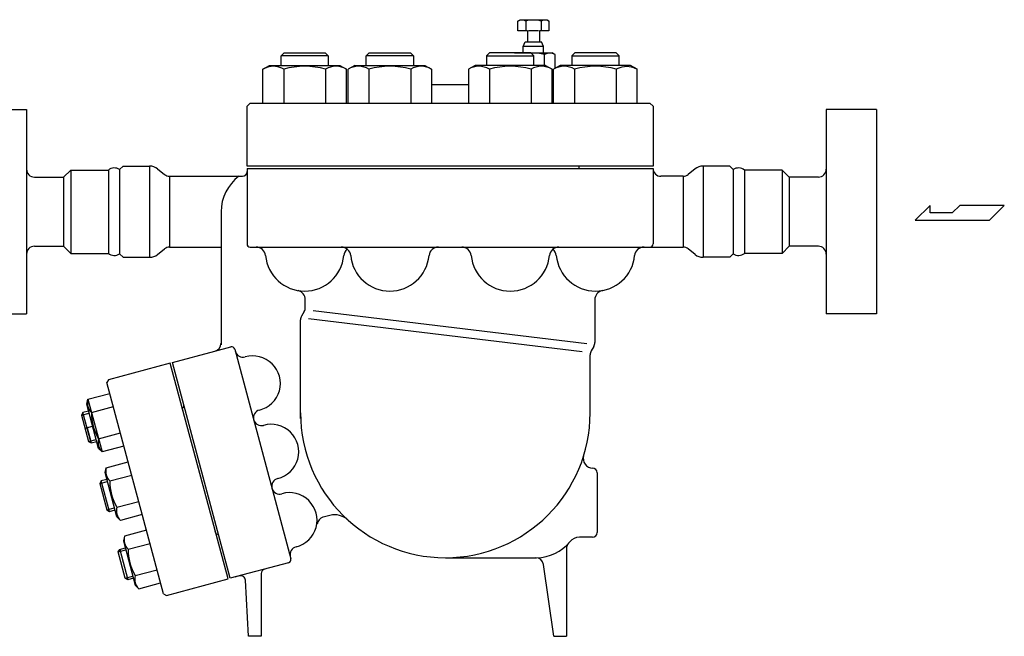
# Model space of a CAD drawing. Extents: x 216 to 4908, y 84 to 3384.
# Drawn here: x 771 to 1397, y 1268 to 1660 of the extents above; entities that cross this region are included whole.
import ezdxf

# ---------------------------------------------------------------- set-up
doc = ezdxf.new("R2010")
doc.units = 0
doc.header["$LTSCALE"] = 48
doc.layers.get('0').update_dxf_attribs({"linetype": 'CONTINUOUS'})

msp = doc.modelspace()

# ---------------------------------------------------------------- linework, layer by layer
for p, q in [((1087.79, 1658.74), (1089.35, 1659.64)), ((1087.79, 1652.64), (1087.79, 1658.74)), ((1089.35, 1659.64), (1105.85, 1659.64)), ((1092.7, 1658.74), (1092.7, 1652.64)), ((1102.51, 1658.74), (1102.51, 1652.64)), ((1105.85, 1659.64), (1107.42, 1658.74)), ((1107.42, 1658.74), (1107.42, 1652.64)), ((1093.8, 1652.64), (1087.79, 1652.64)), ((1093.8, 1652.64), (1093.8, 1645.64)), ((1100.78, 1652.64), (1094.43, 1652.64)), ((1107.42, 1652.64), (1101.4, 1652.64)), ((1101.4, 1652.64), (1101.4, 1645.64)), ((1091.1, 1642.64), (1092.44, 1645.64)), ((1092.44, 1645.64), (1101.4, 1645.64)), ((1101.4, 1645.64), (1102.77, 1645.64)), ((1104.1, 1642.64), (1102.77, 1645.64)), ((1104.1, 1642.64), (1091.1, 1642.64)), ((1091.1, 1638.64), (1091.1, 1642.64)), ((1104.1, 1638.64), (1104.1, 1642.64)), ((937.22, 1636.65), (939.11, 1638.55)), ((967.22, 1636.65), (937.22, 1636.65)), ((937.22, 1630.55), (937.22, 1636.65)), ((939.11, 1638.55), (965.32, 1638.55)), ((965.32, 1638.55), (967.22, 1636.65)), ((967.22, 1636.65), (967.22, 1630.55)), ((991.34, 1636.65), (993.23, 1638.55)), ((1021.34, 1636.65), (991.34, 1636.65)), ((991.34, 1630.55), (991.34, 1636.65)), ((993.23, 1638.55), (1019.44, 1638.55)), ((1019.44, 1638.55), (1021.34, 1636.65)), ((1021.34, 1636.65), (1021.34, 1630.55)), ((1069.77, 1638.55), (1067.87, 1636.65)), ((1067.87, 1636.65), (1097.87, 1636.65)), ((1067.87, 1636.65), (1067.87, 1630.55)), ((1095.98, 1638.55), (1069.77, 1638.55)), ((1085.6, 1638.64), (1109.6, 1638.64)), ((1097.87, 1636.65), (1095.98, 1638.55)), ((1097.87, 1630.55), (1097.87, 1636.65)), ((1104.53, 1630.55), (1104.53, 1637.57)), ((1111.46, 1637.57), (1109.6, 1638.64)), ((1111.46, 1628.7), (1111.46, 1637.57)), ((1123.89, 1638.55), (1121.99, 1636.65)), ((1121.99, 1636.65), (1151.99, 1636.65)), ((1121.99, 1636.65), (1121.99, 1630.55)), ((1150.1, 1638.55), (1123.89, 1638.55)), ((1151.99, 1636.65), (1150.1, 1638.55)), ((1151.99, 1630.55), (1151.99, 1636.65)), ((925.66, 1628.1), (929.89, 1630.55)), ((928.11, 1629.29), (925.66, 1628.1)), ((925.66, 1606.55), (925.66, 1628.1)), ((929.46, 1629.68), (928.11, 1629.29)), ((930.87, 1629.93), (929.46, 1629.68)), ((929.89, 1630.55), (974.54, 1630.55)), ((932.3, 1630.01), (930.87, 1629.93)), ((933.73, 1629.93), (932.3, 1630.01)), ((935.14, 1629.68), (933.73, 1629.93)), ((936.49, 1629.29), (935.14, 1629.68)), ((937.76, 1628.75), (936.49, 1629.29)), ((938.94, 1628.1), (937.76, 1628.75)), ((938.94, 1628.1), (938.94, 1606.55)), ((965.49, 1628.1), (965.49, 1606.55)), ((974.54, 1630.55), (978.78, 1628.1)), ((978.78, 1606.55), (978.78, 1628.1)), ((984.01, 1630.55), (979.78, 1628.1)), ((979.78, 1606.55), (979.78, 1628.1)), ((984.01, 1630.55), (1028.66, 1630.55)), ((993.06, 1628.1), (993.06, 1606.55)), ((1019.61, 1628.1), (1019.61, 1606.55)), ((1028.66, 1630.55), (1032.89, 1628.1)), ((1032.89, 1628.1), (1032.89, 1606.55)), ((1060.55, 1630.55), (1056.31, 1628.1)), ((1056.31, 1628.1), (1056.31, 1606.55)), ((1105.2, 1630.55), (1060.55, 1630.55)), ((1069.6, 1628.1), (1069.6, 1606.55)), ((1096.15, 1628.1), (1096.15, 1606.55)), ((1105.2, 1630.55), (1109.43, 1628.1)), ((1109.43, 1606.55), (1109.43, 1628.1)), ((1114.67, 1630.55), (1110.43, 1628.1)), ((1110.43, 1606.55), (1110.43, 1628.1)), ((1159.32, 1630.55), (1114.67, 1630.55)), ((1123.72, 1628.1), (1123.72, 1606.55)), ((1150.27, 1628.1), (1151.45, 1628.75)), ((1150.27, 1628.1), (1150.27, 1606.55)), ((1151.45, 1628.75), (1152.72, 1629.29)), ((1152.72, 1629.29), (1154.07, 1629.68)), ((1154.07, 1629.68), (1155.48, 1629.93)), ((1155.48, 1629.93), (1156.91, 1630.01)), ((1156.91, 1630.01), (1158.34, 1629.93)), ((1158.34, 1629.93), (1159.75, 1629.68)), ((1163.55, 1628.1), (1159.32, 1630.55)), ((1159.75, 1629.68), (1161.1, 1629.29)), ((1161.1, 1629.29), (1163.55, 1628.1)), ((1163.55, 1606.55), (1163.55, 1628.1)), ((1032.89, 1618.35), (1056.31, 1618.35)), ((743.58, 1602.55), (775.48, 1602.55)), ((775.48, 1602.55), (775.48, 1472.55)), ((915.6, 1604.55), (917.6, 1606.55)), ((915.6, 1566.55), (915.6, 1604.55)), ((917.6, 1606.55), (1171.6, 1606.55)), ((1171.6, 1606.55), (1173.6, 1604.55)), ((1173.6, 1604.55), (1173.6, 1566.55)), ((1315.58, 1602.55), (1283.68, 1602.55)), ((1283.68, 1602.55), (1283.68, 1472.55)), ((1315.58, 1602.55), (1315.58, 1472.55)), ((834.58, 1564.3), (836.83, 1566.55)), ((834.58, 1564.3), (834.58, 1510.8)), ((836.83, 1566.55), (853.73, 1566.55)), ((853.73, 1566.55), (853.73, 1508.55)), ((858.78, 1564.76), (863.2, 1561.17)), ((1173.6, 1566.55), (915.6, 1566.55)), ((915.63, 1565.05), (915.63, 1517.05)), ((915.63, 1565.05), (1173.62, 1565.05)), ((915.63, 1565.05), (915.63, 1563.05)), ((1126.6, 1565.05), (1126.6, 1566.55)), ((1173.62, 1565.05), (1173.62, 1517.05)), ((1200.38, 1564.76), (1195.97, 1561.17)), ((1222.34, 1566.55), (1205.43, 1566.55)), ((1205.43, 1566.55), (1205.43, 1508.55)), ((1224.59, 1564.3), (1222.34, 1566.55)), ((1224.59, 1564.3), (1224.59, 1510.8)), ((780.48, 1559.55), (799.08, 1559.55)), ((799.08, 1559.55), (803.58, 1564.05)), ((799.08, 1559.55), (799.08, 1515.55)), ((803.58, 1564.05), (827.49, 1564.05)), ((803.58, 1564.05), (803.58, 1511.05)), ((827.49, 1564.05), (827.49, 1511.05)), ((866.35, 1560.05), (912.63, 1560.05)), ((866.35, 1560.05), (866.35, 1515.05)), ((1192.81, 1560.05), (1178.62, 1560.05)), ((1192.81, 1560.05), (1192.81, 1515.05)), ((1255.58, 1564.05), (1231.68, 1564.05)), ((1231.68, 1564.05), (1231.68, 1511.05)), ((1260.08, 1559.55), (1255.58, 1564.05)), ((1255.58, 1564.05), (1255.58, 1511.05)), ((1278.68, 1559.55), (1260.08, 1559.55)), ((1260.08, 1559.55), (1260.08, 1515.55)), ((1349.77, 1541.57), (1340.11, 1532.12)), ((1349.77, 1536.85), (1349.77, 1541.57)), ((1368.47, 1541.57), (1363.74, 1536.85)), ((1396.83, 1541.57), (1368.47, 1541.57)), ((1387.37, 1532.12), (1396.83, 1541.57)), ((899.13, 1537.55), (899.13, 1452.9)), ((1363.74, 1536.85), (1349.77, 1536.85)), ((1340.11, 1532.12), (1387.37, 1532.12)), ((780.48, 1515.55), (799.08, 1515.55)), ((799.08, 1515.55), (803.58, 1511.05)), ((866.35, 1515.05), (899.13, 1515.05)), ((917.63, 1515.05), (1171.62, 1515.05)), ((1171.62, 1515.05), (1192.81, 1515.05)), ((1260.08, 1515.55), (1255.58, 1511.05)), ((1278.68, 1515.55), (1260.08, 1515.55)), ((803.58, 1511.05), (827.49, 1511.05)), ((834.58, 1510.8), (836.83, 1508.55)), ((836.83, 1508.55), (853.73, 1508.55)), ((858.78, 1510.34), (863.2, 1513.93)), ((1200.38, 1510.34), (1195.97, 1513.93)), ((1222.34, 1508.55), (1205.43, 1508.55)), ((1224.59, 1510.8), (1222.34, 1508.55)), ((1255.58, 1511.05), (1231.68, 1511.05)), ((952.63, 1476.58), (952.63, 1481.57)), ((1136.63, 1481.57), (1136.63, 1454.39)), ((743.58, 1472.55), (775.48, 1472.55)), ((951.96, 1474.08), (950.3, 1471.21)), ((957.63, 1474.64), (1131.63, 1453.65)), ((1315.58, 1472.55), (1283.68, 1472.55)), ((949.63, 1405.96), (949.63, 1468.71)), ((1128.63, 1448.46), (954.63, 1469.45)), ((1135.96, 1451.89), (1134.3, 1449.01)), ((868.22, 1441.6), (895.22, 1448.83)), ((895.22, 1448.83), (905.31, 1451.54)), ((895.22, 1448.83), (895.22, 1448.83)), ((907.76, 1450.12), (943.48, 1316.81)), ((1133.63, 1409.55), (1133.63, 1446.51)), ((866.77, 1441.2), (827.65, 1430.72)), ((903.53, 1304.04), (866.77, 1441.2)), ((904.98, 1304.44), (868.22, 1441.6)), ((827.65, 1430.72), (826.59, 1428.88)), ((862.57, 1294.62), (826.59, 1428.88)), ((814.53, 1418.25), (828.44, 1421.98)), ((813.7, 1415.17), (814.53, 1418.25)), ((821.24, 1387.04), (813.7, 1415.17)), ((814.53, 1418.25), (823.49, 1384.79)), ((811.36, 1409.82), (810.4, 1408.17)), ((810.4, 1408.17), (815.23, 1409.46)), ((810.4, 1408.17), (814.88, 1391.46)), ((814.88, 1410.77), (811.36, 1409.82)), ((816.53, 1390.5), (811.36, 1409.82)), ((816.77, 1409.88), (830.68, 1413.61)), ((874.93, 1410.77), (874.4, 1412.7)), ((812.64, 1399.81), (817.47, 1401.11)), ((813.95, 1400.16), (816.53, 1390.5)), ((821.25, 1393.15), (835.17, 1396.88)), ((814.88, 1391.46), (819.71, 1392.75)), ((814.88, 1391.46), (816.53, 1390.5)), ((816.53, 1390.5), (820.06, 1391.45)), ((823.49, 1384.79), (821.24, 1387.04)), ((837.41, 1388.52), (823.49, 1384.79)), ((826.18, 1374.75), (840.1, 1378.48)), ((825.36, 1371.67), (826.18, 1374.75)), ((832.89, 1343.55), (825.36, 1371.67)), ((1138.13, 1371.55), (1138.13, 1352.55)), ((823.01, 1366.32), (822.06, 1364.67)), ((822.06, 1364.67), (826.89, 1365.96)), ((822.06, 1364.67), (826.53, 1347.96)), ((826.54, 1367.27), (823.01, 1366.32)), ((828.19, 1347.01), (823.01, 1366.32)), ((828.42, 1366.38), (842.34, 1370.11)), ((832.91, 1349.66), (846.82, 1353.38)), ((1138.13, 1352.55), (1138.13, 1333.55)), ((826.53, 1347.96), (831.36, 1349.26)), ((826.53, 1347.96), (828.19, 1347.01)), ((828.19, 1347.01), (831.71, 1347.95)), ((835.15, 1341.29), (832.89, 1343.55)), ((849.06, 1345.02), (835.15, 1341.29)), ((968.32, 1344.41), (963.88, 1343.22)), ((851.75, 1334.98), (837.84, 1331.25)), ((895.89, 1332.53), (895.37, 1334.46)), ((837.84, 1331.25), (837.01, 1328.17)), ((837.01, 1328.17), (844.55, 1300.05)), ((840.08, 1322.89), (853.99, 1326.62)), ((1135.13, 1330.55), (1126.85, 1330.55)), ((833.71, 1321.17), (834.67, 1322.82)), ((833.71, 1321.17), (838.54, 1322.46)), ((838.19, 1304.46), (833.71, 1321.17)), ((834.67, 1322.82), (838.19, 1323.77)), ((834.67, 1322.82), (839.85, 1303.51)), ((1118.63, 1323.38), (1118.63, 1267.55)), ((942.06, 1314.37), (904.98, 1304.44)), ((1041.63, 1317.55), (1099.63, 1317.55)), ((844.56, 1306.16), (858.48, 1309.89)), ((1110.63, 1267.55), (1103.91, 1313.28)), ((838.19, 1304.46), (843.02, 1305.76)), ((839.85, 1303.51), (838.19, 1304.46)), ((843.37, 1304.45), (839.85, 1303.51)), ((846.8, 1297.79), (860.72, 1301.52)), ((864.4, 1293.56), (903.53, 1304.04)), ((910.66, 1305.96), (907.77, 1305.19)), ((916.63, 1267.55), (914.59, 1303.27)), ((924.63, 1307.4), (924.63, 1267.55)), ((844.55, 1300.05), (846.8, 1297.79)), ((862.57, 1294.62), (864.4, 1293.56)), ((924.63, 1267.55), (916.63, 1267.55)), ((1110.63, 1267.55), (1118.63, 1267.55))]:
    msp.add_line(p, q)
for centre, radius, start, end in [((1090.24, 1654.81), 4.63, 58.00068, 121.99932), ((1097.6, 1641.98), 17.46, 73.68007, 106.31993), ((1104.97, 1654.81), 4.63, 58.00068, 121.99932), ((1097.6, 1608.88), 29.52, 76.42509, 92.79779), ((1108, 1630.71), 7.69, 63.22083, 116.77917), ((1104.53, 1637.57), 1.70069e-11, 296.39376, 296.822), ((952.22, 1582.76), 47.25, 73.67996, 106.32004), ((972.13, 1617.48), 12.53, 57.99465, 121.99996), ((986.42, 1617.48), 12.53, 58.00004, 121.99996), ((1006.34, 1582.76), 47.25, 73.67996, 106.32004), ((1026.25, 1617.48), 12.53, 58.00004, 121.99996), ((1062.96, 1617.48), 12.53, 58.00004, 121.99996), ((1082.87, 1582.76), 47.25, 73.67996, 106.32004), ((1102.79, 1617.48), 12.53, 58.00004, 121.99996), ((1117.08, 1617.48), 12.53, 58.00004, 122.00535), ((1136.99, 1582.76), 47.25, 73.67996, 106.32004), ((780.48, 1564.55), 5, 180, 270), ((831.2, 1559.51), 5.86, 54.76565, 129.27115), ((853.73, 1558.55), 8, 50.90614, 90), ((1178.62, 1565.05), 5, 180, 270), ((1205.43, 1558.55), 8, 90, 129.09386), ((1227.97, 1559.51), 5.86, 50.72885, 125.23435), ((1278.68, 1564.55), 5, 270, 0), ((866.35, 1565.05), 5, 230.90614, 270), ((927.13, 1537.55), 28, 126.52749, 180), ((912.63, 1563.05), 3, 270, 0), ((1192.81, 1565.05), 5, 270, 309.09386), ((780.48, 1510.55), 5, 90, 180), ((866.35, 1510.05), 5, 90, 129.09386), ((917.63, 1517.05), 2, 180, 270), ((921.39, 1509.05), 6, 5.55344, 90), ((975.51, 1509.05), 6, 5.55344, 90), ((1037.21, 1509.05), 6, 90, 174.44656), ((1052.04, 1509.05), 6, 5.55344, 90), ((1113.75, 1509.05), 6, 90, 174.44656), ((1167.87, 1509.05), 6, 90, 174.44656), ((1171.62, 1517.05), 2, 270, 0), ((1192.81, 1510.05), 5, 50.90627, 90.00013), ((1278.68, 1510.55), 5, 0, 90), ((831.2, 1515.58), 5.86, 230.72885, 305.23435), ((853.73, 1516.55), 8, 270, 309.09386), ((952.24, 1512.05), 25, 185.55344, 354.44656), ((983.09, 1509.05), 6, 129.22892, 174.44656), ((1006.36, 1512.05), 25, 185.55344, 354.44656), ((1082.9, 1512.05), 25, 185.55344, 354.44656), ((1106.16, 1509.05), 6, 5.55344, 50.77108), ((1137.02, 1512.05), 25, 185.55344, 354.44656), ((1205.43, 1516.55), 8, 230.90627, 270.00013), ((1227.97, 1515.58), 5.86, 234.76565, 309.27115), ((946.63, 1481.57), 6, 0, 76.07593), ((1142.63, 1481.57), 6, 103.92407, 180), ((954.63, 1468.71), 5, 150, 180), ((947.63, 1476.58), 5, 330, 0), ((893.93, 1453.66), 5, 284.99947, 0), ((1131.63, 1454.39), 5, 330, 0), ((905.83, 1449.6), 2, 14.99871, 104.99947), ((912.97, 1449.99), 5, 194.99871, 286.26715), ((919.27, 1428.39), 17.5, 283.73027, 106.26715), ((1138.63, 1446.51), 5, 150, 180), ((822.34, 1415.86), 8.17, 163.00015, 226.99985), ((874.02, 1414.15), 1.5, 285.00009, 15.00222), ((847.58, 1409.17), 30.82, 178.68018, 211.31982), ((924.61, 1406.54), 5, 103.73027, 194.99871), ((1041.63, 1409.55), 92, 180, 0), ((924.63, 1406.49), 5, 194.99871, 286.26715), ((930.93, 1384.9), 17.5, 283.73027, 106.26715), ((829.07, 1390.77), 8.17, 163.00015, 226.99985), ((1135.24, 1380.55), 6, 162.78739, 270), ((834, 1372.36), 8.17, 163.00015, 226.99985), ((1135.13, 1371.55), 3, 0, 90), ((859.23, 1365.68), 30.82, 178.68018, 211.31982), ((936.27, 1363.04), 5, 103.73027, 194.99871), ((936.28, 1363), 5, 194.99871, 286.26715), ((942.58, 1341.4), 17.5, 283.73027, 106.26715), ((840.72, 1347.27), 8.17, 163.00015, 226.99985), ((965.17, 1338.39), 5, 105.00001, 174.26426), ((971.43, 1332.82), 12, 47.54423, 105.00001), ((1135.13, 1333.55), 3, 270, 0), ((845.65, 1328.86), 8.17, 163.00115, 227.00086), ((896.28, 1331.08), 1.5, 14.99996, 105.00009), ((1099.63, 1344.55), 27, 270, 321.0552), ((1123.63, 1323.38), 5, 138.59038, 180), ((1126.85, 1322.55), 8, 90, 141.0552), ((870.89, 1322.18), 30.82, 178.68119, 211.32082), ((947.92, 1319.54), 5, 103.73027, 194.99871), ((941.54, 1316.31), 2, 284.9983, 14.99871), ((1098.96, 1312.55), 5, 8.36036, 90), ((927.63, 1307.4), 3, 104.99957, 180), ((852.38, 1303.77), 8.17, 163.00115, 227.00086), ((911.59, 1303.09), 3, 3.26907, 105.00006)]:
    msp.add_arc(centre, radius, start, end)

doc.saveas('drawing.dxf')
